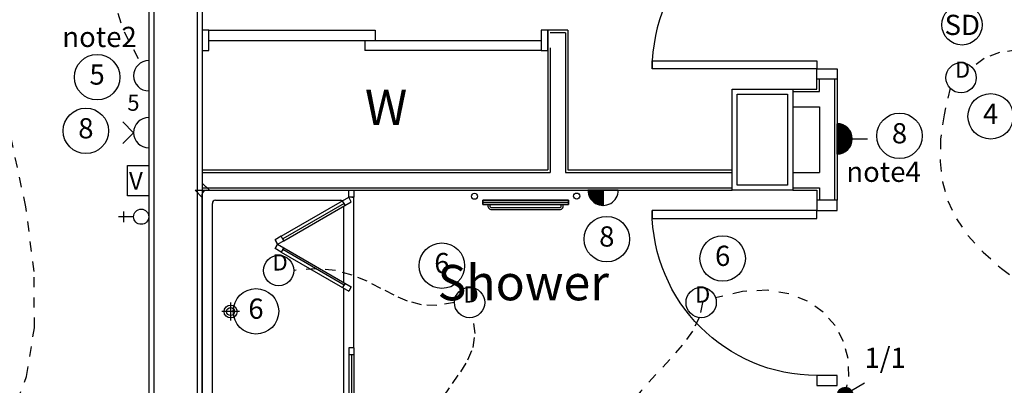
# Model space of a CAD drawing. Extents: x -200614 to -143914, y -72519 to -32839.
# Drawn here: x -191423 to -186549, y -46145 to -44336 of the extents above; entities that cross this region are included whole.
import ezdxf
from ezdxf.enums import TextEntityAlignment as Align

# ---------------------------------------------------------------- set-up
doc = ezdxf.new("R2010")
doc.units = 0
doc.header["$LTSCALE"] = 50
doc.header["$MEASUREMENT"] = 0
doc.linetypes.add('SHORT', pattern=[2, 1, -1])
doc.layers.get('0').update_dxf_attribs({"linetype": 'CONTINUOUS'})
for name, color, linetype in [('24', 7, 'CONTINUOUS'), ('27', 7, 'CONTINUOUS'), ('30', 7, 'CONTINUOUS'), ('46', 7, 'CONTINUOUS'), ('7', 7, 'CONTINUOUS'), ('DOOR', 1, 'CONTINUOUS'), ('E000G000', 7, 'CONTINUOUS'), ('EL-CIRCUIT-NO', 7, 'CONTINUOUS'), ('EL-LIGHTING-PLAN', 7, 'CONTINUOUS'), ('EL-MISC-PLAN', 7, 'CONTINUOUS'), ('EL-SOCKET-PLAN', 7, 'CONTINUOUS'), ('ORIGIN', 6, 'CONTINUOUS'), ('PB-HEATING-ELEV', 7, 'CONTINUOUS'), ('PB-HEATING-PLAN', 7, 'CONTINUOUS'), ('RM_TEXT', 2, 'CONTINUOUS'), ('SANITARY', 2, 'CONTINUOUS'), ('SCREEN', 1, 'CONTINUOUS'), ('SERVICE00', 7, 'CONTINUOUS'), ('STRUCT', 4, 'CONTINUOUS')]:
    doc.layers.add(name, color=color, linetype=linetype)
doc.styles.add('2MM', font='ROMANS.SHX', dxfattribs={"height": 100})
doc.styles.add('PRC', font='romans.shx', dxfattribs={"height": 125})
doc.styles.get("Standard").update_dxf_attribs({"font": 'romans.shx', "height": 100})

# ---------------------------------------------------------------- blocks, each defined once
blk = doc.blocks.new('USO')
at = {"layer": 'EL-SOCKET-PLAN'}
blk.add_line((0, -75, 225), (0, 75, 225), dxfattribs=at)
blk.add_arc((0, 0, 225), 75, 270, 90, dxfattribs=at)
blk = doc.blocks.new('5AMPR')
at = {"layer": 'E000G000', "style": '2MM'}
blk.add_text('5', height=80, dxfattribs=at).set_placement((0, 0))
blk = doc.blocks.new('TELECOMB')
at = {"layer": 'EL-MISC-PLAN'}
for p, q in [((125, -26.2, 225), (125, 26.2, 225)), ((75, 0, 225), (150, 0, 225))]:
    blk.add_line(p, q, dxfattribs=at)
blk.add_circle((37.5, 0, 225), 37.5, dxfattribs=at)
blk = doc.blocks.new('DSSO')
at = {"layer": 'EL-SOCKET-PLAN'}
for p, q in [((0, -75, 225), (0, 75, 225)), ((75, 0, 225), (128, 53, 225)), ((75, 0, 225), (128, -53, 225))]:
    blk.add_line(p, q, dxfattribs=at)
blk.add_arc((0, 0, 225), 75, 270, 90, dxfattribs=at)
blk = doc.blocks.new('VOLCTR')
at = {"layer": 'EL-MISC-PLAN'}
for p, q in [((-75, 0), (-75, 104.6)), ((-75, 104.6), (75, 104.6)), ((75, 104.6), (75, 0)), ((75, 0), (-75, 0))]:
    blk.add_line(p, q, dxfattribs=at)
blk.add_text('V', height=87.2, rotation=90, dxfattribs=at).set_placement((44.5, 6.7))
blk = doc.blocks.new('CIRC-05')
at = {"layer": 'EL-CIRCUIT-NO'}
blk.add_circle((0, 0), 112.5, dxfattribs=at)
at = {"layer": 'EL-CIRCUIT-NO', "style": '2MM'}
blk.add_text('5', height=100, dxfattribs=at).set_placement((0, 0), align=Align.MIDDLE)
blk = doc.blocks.new('CIRC-08')
at = {"layer": 'EL-CIRCUIT-NO'}
blk.add_circle((0, 0), 112.5, dxfattribs=at)
at = {"layer": 'EL-CIRCUIT-NO', "style": '2MM'}
blk.add_text('8', height=100, dxfattribs=at).set_placement((0, 0), align=Align.MIDDLE)
blk = doc.blocks.new('DOWNLITE')
at = {"layer": 'EL-LIGHTING-PLAN'}
blk.add_circle((0, 0, 2418), 75, dxfattribs=at)
blk.add_text('D', height=80, dxfattribs=at).set_placement((7.3, 0), align=Align.CENTER)
blk = doc.blocks.new('RADVALVE')
at = {"layer": 'PB-HEATING-PLAN', "color": 2}
blk.add_circle((-40.9, 40, -150), 15, dxfattribs=at)
blk = doc.blocks.new('STR4')
at = {"layer": 'PB-HEATING-ELEV'}
for p, q in [((-185, -82), (-185, -70)), ((-175, -82), (-175, -70)), ((-172, -85), (172, -85)), ((-172, -95), (172, -95)), ((175, -82), (175, -70)), ((185, -82), (185, -70))]:
    blk.add_line(p, q, dxfattribs=at)
for centre, radius, start, end in [((-172, -82), 13, 180, 270), ((-172, -82), 3, 180, 270), ((172, -82), 3, 270, 0), ((172, -82), 13, 270, 0)]:
    blk.add_arc(centre, radius, start, end, dxfattribs=at)
for points in [[(-212.5, -50), (-212.5, -50, 1), (-212.5, -70, 1), (-212.5, -70)], [(-212.5, -50), (-212.5, -50, 1), (212.5, -50, 1), (212.5, -50)], [(212.5, -70, 1), (212.5, -50, 1), (-212.5, -50, 1), (-212.5, -70, 1)], [(212.5, -70), (212.5, -50), (-212.5, -50), (-212.5, -70)], [(-212.5, -70), (-212.5, -70, 1), (212.5, -70, 1), (212.5, -70)], [(212.5, -70), (212.5, -70, 1), (212.5, -50, 1), (212.5, -50)]]:
    blk.add_3dface(points, dxfattribs=at)
at = {"layer": 'PB-HEATING-PLAN', "color": 3}
blk.add_line((212.5, -60), (-212.5, -60), dxfattribs=at)
blk.add_blockref('RADVALVE', (-212.5, -70))
at = {"rotation": 270}
blk.add_blockref('RADVALVE', (212.5, -70), dxfattribs=at)
blk = doc.blocks.new('*X74')
at = {"color": 0}
for p, q in [((6.3, 420.9), (6.3, 461)), ((12.5, 413.4), (12.5, 468.5)), ((18.8, 408.7), (18.8, 473.1)), ((25, 405.7), (25, 476.1)), ((31.3, 404), (31.3, 477.8)), ((37.5, 403.4), (37.5, 478.4)), ((43.8, 403.9), (43.8, 478)), ((50, 405.4), (50, 476.4)), ((56.3, 408.2), (56.3, 473.6)), ((62.5, 412.6), (62.5, 469.2)), ((68.8, 419.5), (68.8, 462.3)), ((75, 435.2), (75, 446.6))]:
    blk.add_line(p, q, dxfattribs=at)
blk = doc.blocks.new('LSWITCH')
at = {"layer": 'EL-LIGHTING-PLAN'}
blk.add_line((68.3, 21.4, 1450), (133.3, 58.9, 1450), dxfattribs=at)
blk.add_circle((37.5, 0, 1450), 37.5, dxfattribs=at)
blk.add_blockref('*X74', (-0.4, -440.9, 1450), dxfattribs=at)
blk = doc.blocks.new('*X117')
at = {"color": 0}
for p, q in [((6.2, -74.8), (6.2, 0)), ((12.5, -74), (12.5, 0)), ((18.7, -72.6), (18.7, 0)), ((25, -70.7), (25, 0)), ((31.2, -68.2), (31.2, 0)), ((37.5, -65), (37.5, 0)), ((43.7, -60.9), (43.7, 0)), ((50, -55.9), (50, 0)), ((56.2, -49.6), (56.2, 0)), ((62.5, -41.5), (62.5, 0)), ((68.7, -30), (68.7, 0)), ((75, -1.4), (75, 0))]:
    blk.add_line(p, q, dxfattribs=at)
blk = doc.blocks.new('FOP')
at = {"layer": 'EL-SOCKET-PLAN'}
for p, q in [((0, 75, 500), (0, -75, 500)), ((0, 0, 500), (75, 0, 500)), ((0, -75, 500), (0, 0, 500))]:
    blk.add_line(p, q, dxfattribs=at)
blk.add_arc((0, 0, 500), 75, 270, 90, dxfattribs=at)
blk.add_blockref('*X117', (0, 0, 500), dxfattribs=at)
blk = doc.blocks.new('*X78')
at = {"color": 0}
for p, q in [((6.2, -74.8), (6.2, 74.8)), ((12.5, -74), (12.5, 74)), ((18.7, -72.6), (18.7, 72.6)), ((25, -70.7), (25, 70.7)), ((31.2, -68.2), (31.2, 68.2)), ((37.5, -65), (37.5, 65)), ((43.7, -60.9), (43.7, 60.9)), ((50, -55.9), (50, 55.9)), ((56.2, -49.6), (56.2, 49.6)), ((62.5, -41.5), (62.5, 41.5)), ((68.7, -30), (68.7, 30)), ((75, -1.4), (75, 1.4))]:
    blk.add_line(p, q, dxfattribs=at)
blk = doc.blocks.new('SFS')
at = {"layer": 'EL-SOCKET-PLAN'}
for p, q in [((0, -75, 225), (0, 75, 225)), ((0, 0, 225), (0, -75, 225)), ((75, 0, 225), (150, 0, 225))]:
    blk.add_line(p, q, dxfattribs=at)
blk.add_arc((0, 0, 225), 75, 270, 90, dxfattribs=at)
blk.add_blockref('*X78', (0, 0, 225), dxfattribs=at)
blk = doc.blocks.new('SMOKEDET')
at = {"layer": 'EL-MISC-PLAN'}
blk.add_circle((0, 0, 2418), 100, dxfattribs=at)
blk.add_text('SD', height=100, dxfattribs=at).set_placement((1.3, -50.6), align=Align.CENTER)
blk = doc.blocks.new('1G1W')
at = {"flags": 9}
blk.add_attdef('REFNO', (131.8, 98.3, 1400), '', height=100, dxfattribs=at)
at = {"layer": 'EL-LIGHTING-PLAN'}
blk.add_text('1/1', height=100, dxfattribs=at).set_placement((0, 0), align=Align.CENTER)
blk = doc.blocks.new('CIRC-04')
at = {"layer": 'EL-CIRCUIT-NO'}
blk.add_circle((0, 0), 112.5, dxfattribs=at)
at = {"layer": 'EL-CIRCUIT-NO', "style": '2MM'}
blk.add_text('4', height=100, dxfattribs=at).set_placement((0, 0), align=Align.MIDDLE)
blk = doc.blocks.new('CIRC-06')
at = {"layer": 'EL-CIRCUIT-NO'}
blk.add_circle((0, 0), 112.5, dxfattribs=at)
at = {"layer": 'EL-CIRCUIT-NO', "style": '2MM'}
blk.add_text('6', height=100, dxfattribs=at).set_placement((0, 0), align=Align.MIDDLE)
blk = doc.blocks.new('SHOWER')
at = {"layer": 'ORIGIN'}
blk.add_lwpolyline([(-35.4, 0), (0, 35.4), (0, -35.4), (35.4, 0)], close=True, dxfattribs=at)
at = {"layer": 'SANITARY', "linetype": 'CONTINUOUS'}
for p, q in [((-1200, -20), (-1200, -725)), ((-1180.1, 0), (-19.9, 0)), ((0, -20), (0, -725)), ((-1150, -65), (-1150, -685)), ((-1135, -50), (-65, -50)), ((-50, -65), (-50, -685)), ((-1135, -700), (-484.9, -700)), ((-456, -700), (-78.3, -700)), ((-779, -750), (-35, -750))]:
    blk.add_line(p, q, dxfattribs=at)
at = {"layer": 'SANITARY', "color": 1}
for p, q in [((-600, -184), (-600, -96)), ((-556, -140), (-644, -140))]:
    blk.add_line(p, q, dxfattribs=at)
for radius in [32, 20]:
    blk.add_circle((-600, -140), radius, dxfattribs=at)
at = {"layer": 'SANITARY', "linetype": 'CONTINUOUS'}
for centre, radius, start, end in [((-20, -20), 20, 0, 90), ((-1180, -20), 20, 90, 180), ((-1135, -65), 15, 90, 180), ((-65, -65), 15, 0, 90), ((-1135, -685), 15, 180, 270), ((-65, -685), 15, 323.4973, 0)]:
    blk.add_arc(centre, radius, start, end, dxfattribs=at)
at = {"layer": 'SCREEN'}
for p, q in [((-306.3, -390.7), (-288.8, -360.4)), ((-288.8, -360.4), (-288.8, -360.4)), ((-267.1, -372.9), (-288.8, -360.4)), ((-267.1, -372.9), (-288.8, -360.4)), ((-288.8, -360.4), (-267.1, -372.9)), ((-267.1, -372.9), (-284.6, -403.2)), ((-267.1, -372.9), (-245.5, -360.4)), ((-267.1, -372.9), (-245.5, -360.4)), ((-245.5, -360.4), (-267.1, -372.9)), ((-267.1, -372.9), (-249.7, -403.2)), ((-228, -390.7), (-245.5, -360.4)), ((-306.3, -390.7), (-499.3, -725)), ((-284.6, -403.2), (-477.6, -737.5)), ((-468.8, -702.2), (-293.3, -398.2)), ((-284.6, -403.2), (-306.3, -390.7)), ((-293.3, -398.2), (-284.6, -403.2)), ((-249.7, -403.2), (-228, -390.7)), ((-241, -398.2), (-249.7, -403.2)), ((-249.7, -403.2), (-56.7, -737.5)), ((-65.5, -702.2), (-241, -398.2)), ((-228, -390.7), (-35, -725)), ((-1200, -725), (-1165, -725)), ((-1200, -750), (-1200, -725)), ((-779, -725), (-1165, -725)), ((-1165, -725), (-1165, -750)), ((-814, -750), (-814, -725)), ((-779, -750), (-779, -725)), ((-477.6, -737.5), (-499.3, -725)), ((-460.2, -707.2), (-481.8, -694.7)), ((-74.2, -707.2), (-52.5, -694.7)), ((-56.7, -737.5), (-35, -725)), ((-35, -725), (0, -725)), ((-35, -750), (-35, -725)), ((0, -725), (0, -750)), ((-1165, -750), (-1200, -750)), ((-1165, -750), (-1165, -740)), ((-1165, -740), (-814, -740)), ((-779, -750), (-1165, -750)), ((-35, -740), (-35, -750)), ((0, -750), (-35, -750))]:
    blk.add_line(p, q, dxfattribs=at)
blk = doc.blocks.new('916STO_DR')
at = {"layer": 'DOOR'}
for points in [[(90, 866), (90, 50), (50, 50), (50, 866)], [(50, -50), (0, -50), (0, 50), (50, 50)], [(916, -50), (866, -50), (866, 50), (916, 50)]]:
    blk.add_lwpolyline(points, close=True, dxfattribs=at)
blk.add_arc((50, 50), 816, 0, 90, dxfattribs=at)

msp = doc.modelspace()

# ---------------------------------------------------------------- linework, layer by layer
at = {"layer": '24', "color": 7, "linetype": 'CONTINUOUS'}
for p, q in [((-190543.8, -41460.6), (-190543.8, -46630.1)), ((-190758.8, -41560.6), (-190758.8, -46845.1))]:
    msp.add_line(p, q, dxfattribs=at)
at = {"layer": '27', "color": 7, "linetype": 'CONTINUOUS'}
for p, q in [((-190518.8, -41435.6), (-190518.8, -46605.1)), ((-188808.8, -44388.6), (-188808.8, -45079.7)), ((-188708.8, -44388.6), (-188808.8, -44388.6)), ((-188721.3, -44401.1), (-188796.3, -44401.1)), ((-188721.3, -44401.1), (-188721.3, -45092.2)), ((-188708.8, -44388.6), (-188708.8, -45079.7)), ((-188796.3, -44476.1), (-188796.3, -44476.1)), ((-188796.3, -44476.1), (-188796.3, -45092.2)), ((-187476.3, -44679.7), (-187476.3, -44629.7)), ((-187463.8, -44692.2), (-187463.8, -44629.7)), ((-187388.8, -44629.7), (-187388.8, -45229.7)), ((-187376.3, -44629.7), (-187376.3, -45229.7)), ((-187596.3, -44679.7), (-187476.3, -44679.7)), ((-187596.3, -44692.2), (-187463.8, -44692.2)), ((-187596.3, -44767.2), (-187463.8, -44767.2)), ((-187463.8, -44767.2), (-187463.8, -45092.2)), ((-190518.8, -45079.7), (-188808.8, -45079.7)), ((-188708.8, -45079.7), (-187896.3, -45079.7)), ((-190518.8, -45092.2), (-188796.3, -45092.2)), ((-188721.3, -45092.2), (-187896.3, -45092.2)), ((-187596.3, -45092.2), (-187463.8, -45092.2)), ((-190518.8, -45167.2), (-187896.3, -45167.2)), ((-190518.8, -45179.7), (-187896.3, -45179.7)), ((-187596.3, -45167.2), (-187463.8, -45167.2)), ((-187596.3, -45179.7), (-187476.3, -45179.7)), ((-187476.3, -45179.7), (-187476.3, -45229.7)), ((-187463.8, -45167.2), (-187463.8, -45229.7))]:
    msp.add_line(p, q, dxfattribs=at)
at = {"layer": '30', "color": 7, "linetype": 'CONTINUOUS'}
for p, q in [((-190486.8, -44388.6), (-189663.8, -44388.6)), ((-189663.8, -44388.6), (-189663.8, -44438.6)), ((-190486.8, -44438.6), (-188840.8, -44438.6)), ((-189713.8, -44438.6), (-189713.8, -44488.6)), ((-188840.8, -44488.6), (-189713.8, -44488.6))]:
    msp.add_line(p, q, dxfattribs=at)
for points in [[(-190518.8, -44488.6), (-190486.8, -44488.6), (-190486.8, -44388.6), (-190518.8, -44388.6)], [(-188840.8, -44488.6), (-188808.8, -44488.6), (-188808.8, -44388.6), (-188840.8, -44388.6)]]:
    msp.add_lwpolyline(points, close=True, dxfattribs=at)
at = {"layer": '46', "color": 7, "linetype": 'CONTINUOUS'}
msp.add_line((-190783.8, -41685.6), (-190783.8, -46870.1), dxfattribs=at)
at = {"layer": '46', "color": 7}
msp.add_lwpolyline([(-187896.3, -44679.7), (-187596.3, -44679.7), (-187596.3, -45179.7), (-187896.3, -45179.7)], close=True, dxfattribs=at)
at = {"layer": 'E000G000', "color": 7, "linetype": 'SHORT'}
for points in [[(-190848.1, -42440.2), (-190926.5, -42622.3), (-190986.5, -42829.7), (-191028.4, -43055.3), (-191052.2, -43292.1), (-191058.1, -43533.1), (-191046.4, -43771), (-191017, -43998.8), (-190970.2, -44209.5), (-190906.1, -44395.9), (-190824.9, -44551)], [(-192210.1, -47070.5), (-191960, -46881.5), (-191753.6, -46698.4), (-191590, -46512.7), (-191468.7, -46316.5), (-191389, -46101.5), (-191350.1, -45859.6), (-191351.4, -45582.5), (-191392.3, -45262.1), (-191472.1, -44890.3), (-191590.1, -44458.7)], [(-189270.7, -45735.1), (-189357.4, -45750.7), (-189433.9, -45746.8), (-189503.6, -45728.1), (-189569.6, -45699.3), (-189635.1, -45665.1), (-189703.2, -45630.2), (-189777.1, -45599.2), (-189860.1, -45576.8), (-189955.3, -45567.8), (-190065.9, -45576.8)], [(-187336.3, -46191.7), (-187318.3, -46101.3), (-187321.3, -46012.1), (-187344.4, -45927.2), (-187386.4, -45849.6), (-187446.3, -45782.5), (-187523.1, -45728.9), (-187615.7, -45692), (-187723.1, -45674.8), (-187844.3, -45680.4), (-187978.1, -45711.9)], [(-188042.1, -45735.1), (-188058, -45807.6), (-188093, -45877.4), (-188143.4, -45946.7), (-188205.3, -46017.7), (-188274.7, -46092.5), (-188347.8, -46173.3), (-188420.7, -46262), (-188489.6, -46361), (-188550.5, -46472.2), (-188599.7, -46597.9)], [(-189416.7, -46558.1), (-189414.6, -46443.7), (-189395.4, -46348), (-189363.6, -46267.3), (-189324, -46197.7), (-189281.1, -46135.6), (-189239.5, -46077.3), (-189203.8, -46019.2), (-189178.6, -45957.3), (-189168.5, -45888.2), (-189178.1, -45808)]]:
    msp.add_lwpolyline(points, dxfattribs=at)
at = {"layer": 'E000G000', "linetype": 'SHORT'}
for points in [[(-185397.2, -44788), (-185606.6, -44702), (-185796.8, -44630.2), (-185968.6, -44572.4), (-186122.5, -44529), (-186259.3, -44499.8), (-186379.6, -44485.1), (-186484, -44484.9), (-186573.2, -44499.2), (-186647.7, -44528.1), (-186708.4, -44571.8)], [(-186817.3, -44675), (-186847.3, -44807.1), (-186863.9, -44927.3), (-186866.5, -45037.3), (-186854.6, -45138.5), (-186827.8, -45232.5), (-186785.6, -45320.8), (-186727.7, -45405), (-186653.4, -45486.7), (-186562.4, -45567.3), (-186454.3, -45648.4)]]:
    msp.add_lwpolyline(points, dxfattribs=at)
at = {"layer": 'STRUCT', "color": 7}
msp.add_lwpolyline([(-187871.3, -44704.7), (-187621.3, -44704.7), (-187621.3, -45154.7), (-187871.3, -45154.7)], close=True, dxfattribs=at)

# ---------------------------------------------------------------- block references
at = {"layer": '46', "color": 7, "rotation": 90}
msp.add_blockref('SHOWER', (-190518.8, -45179.7), dxfattribs=at)
at = {"layer": 'DOOR', "color": 7, "rotation": 90}
msp.add_blockref('916STO_DR', (-187426.3, -44629.7), dxfattribs=at)
at = {"layer": 'DOOR', "color": 7, "xscale": -1, "rotation": 90}
msp.add_blockref('916STO_DR', (-187426.3, -45229.7), dxfattribs=at)
at = {"layer": 'E000G000', "color": 7}
for name, p in [('CIRC-05', (-191039.6, -44620.5)), ('5AMPR', (-190890.2, -44786.8)), ('CIRC-08', (-191095.2, -44886.3))]:
    msp.add_blockref(name, p, dxfattribs=at)
at = {"layer": 'E000G000'}
for name, p in [('CIRC-04', (-186616.3, -44814.4)), ('CIRC-08', (-187067.6, -44911)), ('CIRC-08', (-188516.5, -45421.4, -500)), ('CIRC-06', (-187943, -45517.1)), ('CIRC-06', (-189332.8, -45553.1)), ('CIRC-06', (-190253.3, -45778.6)), ('1G1W', (-187138.7, -46058.6))]:
    msp.add_blockref(name, p, dxfattribs=at)
at = {"layer": 'SERVICE00'}
for name, p in [('SMOKEDET', (-186758.1, -44361.5)), ('DOWNLITE', (-186762.8, -44623.4))]:
    msp.add_blockref(name, p, dxfattribs=at)
at = {"layer": 'SERVICE00', "color": 7}
for name, p, rotation in [('USO', (-190783.8, -44613.7), 180), ('DSSO', (-190783.8, -44895.1), 180), ('VOLCTR', (-190888.4, -45132.4), 270), ('FOP', (-188534.9, -45179.7, -500), 270), ('TELECOMB', (-190783.8, -45310.8), 180)]:
    msp.add_blockref(name, p, dxfattribs=dict(at, rotation=rotation))
for name, p in [('SFS', (-187376.3, -44925.6)), ('STR4', (-188918.1, -45179.7, -500)), ('DOWNLITE', (-190140.9, -45576.8)), ('DOWNLITE', (-189195.7, -45735.1)), ('DOWNLITE', (-188049.4, -45735.1)), ('LSWITCH', (-187373.4, -46191.7))]:
    msp.add_blockref(name, p, dxfattribs=at)

# ---------------------------------------------------------------- texts
at = {"layer": '7', "color": 7, "linetype": 'CONTINUOUS', "style": 'PRC'}
msp.add_text('W', height=175, dxfattribs=at).set_placement((-189713.9, -44857.8))
at = {"layer": 'E000G000', "color": 7}
for s, p in [('note2', (-191212, -44471.5)), ('note4', (-187330.9, -45138.5, -225))]:
    msp.add_text(s, height=100, dxfattribs=at).set_placement(p)
at = {"layer": 'RM_TEXT', "color": 7, "linetype": 'CONTINUOUS', "style": 'PRC'}
msp.add_text('Shower', height=175, dxfattribs=at).set_placement((-189354.2, -45724.2))

doc.saveas('drawing.dxf')
